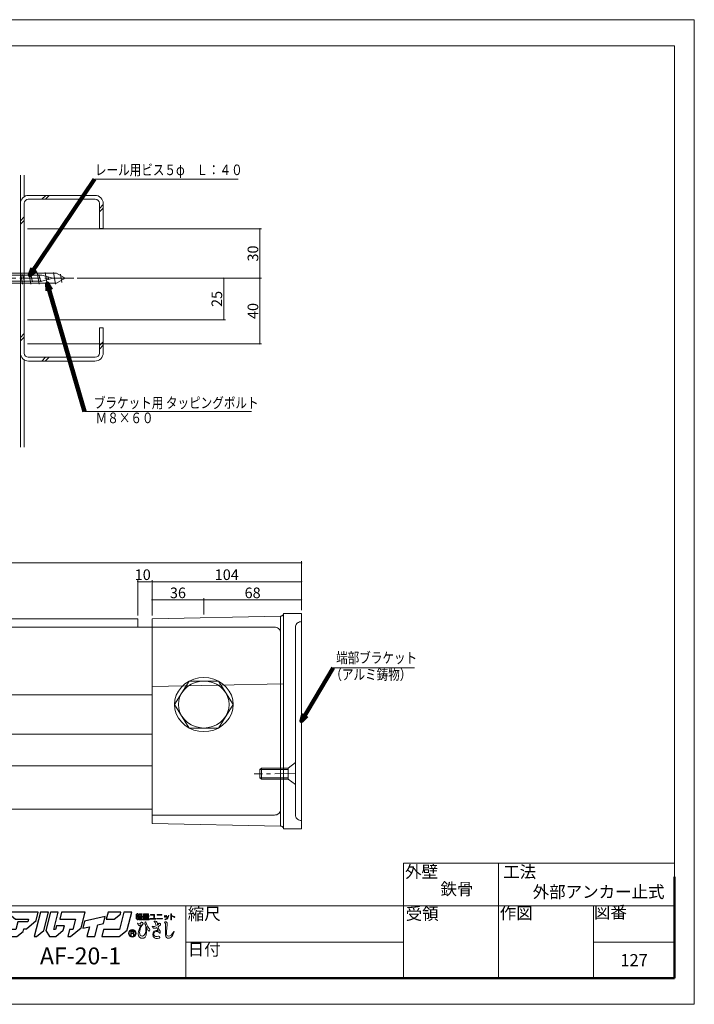
# Model space of a CAD drawing. Units: inches. Extents: x 0 to 840, y 0 to 594.
# Drawn here: x 433 to 840, y 0 to 594 of the extents above; entities that cross this region are included whole.
import ezdxf
from ezdxf.enums import TextEntityAlignment as Align

# ---------------------------------------------------------------- set-up
doc = ezdxf.new("R2010")
doc.units = ezdxf.units.IN
doc.header["$MEASUREMENT"] = 0
doc.linetypes.add('CENTER2', pattern=[20, 12.5, -2.5, 2.5, -2.5])
doc.layers.get('DEFPOINTS').update_dxf_attribs({"lineweight": 9})
for name, color, linetype, lineweight in [('寸法線', 7, 'Continuous', 9), ('引出線', 7, 'Continuous', 9), ('文字', 7, 'Continuous', 9), ('枠', 7, 'Continuous', 20), ('ﾚｲﾔｰ1', 7, 'Continuous', 18), ('ﾚｲﾔｰ2', 7, 'Continuous', 18), ('ﾚｲﾔｰ3', 7, 'Continuous', 13), ('ﾚｲﾔｰ4', 7, 'Continuous', 9)]:
    doc.layers.add(name, color=color, linetype=linetype, lineweight=lineweight)
doc.styles.add('SNT1M', font='romans', dxfattribs={"bigfont": 'extfont'})
doc.styles.get("Standard").update_dxf_attribs({"font": 'txt.shx', "bigfont": 'extfont2.shx'})
doc.styles.add('Style1', font='txt')
doc.styles.add('Style2', font='HG丸ｺﾞｼｯｸM-PRO')
doc.dimstyles.new('DS1', dxfattribs={"dimtxt": 21.166666, "dimasz": 3, "dimexe": 0.5, "dimexo": 0.5, "dimgap": 1, "dimtad": 1, "dimdec": 1, "dimdsep": 46, "dimtxsty": 'Standard', "dimcen": 0.09, "dimclrd": 5, "dimclre": 5, "dimclrt": 5, "dimadec": 0, "dimazin": 0, "dimtfac": 1, "dimtdec": 4, "dimtofl": 0, "dimtmove": 0, "dimatfit": 3, "dimfxl": 0, "dimtolj": 1, "dimtzin": 0, "dimarcsym": 0})
doc.dimstyles.new('SNT2$7', dxfattribs={"dimscale": 6, "dimtxt": 2, "dimasz": 2, "dimexe": 1, "dimexo": 2, "dimgap": 0, "dimtad": 0, "dimdec": 4, "dimrnd": 0.01, "dimzin": 9, "dimdsep": 46, "dimtxsty": 'SNT1M', "dimblk1": 'DIMDOT', "dimblk2": 'DIMDOT', "dimsah": 1, "dimcen": 2.5, "dimclrd": 1, "dimclre": 1, "dimclrt": 4, "dimadec": 0, "dimazin": 0, "dimtfac": 1, "dimtdec": 4, "dimtmove": 2, "dimatfit": 3, "dimldrblk": 'DIMDOT', "dimfxl": 0, "dimtvp": 0.9, "dimtolj": 1, "dimtzin": 9, "dimarcsym": 0})

# ---------------------------------------------------------------- blocks, each defined once
blk = doc.blocks.new('A$C3F2D0B1E')
at = {"layer": '枠', "linetype": 'Continuous', "lineweight": 25}
for p, q in [((20.19, 27.31), (19.98, 26.51)), ((19.98, 26.51), (22.4, 24.45)), ((31.3, 27.31), (20.19, 27.31)), ((32.83, 27.31), (30.2, 17.22)), ((30.93, 23.87), (31.83, 27.31)), ((31.83, 27.31), (31.3, 27.31)), ((36.09, 27.31), (32.83, 27.31)), ((34.14, 19.8), (36.09, 27.31)), ((36.88, 27.31), (34.93, 19.8)), ((40.15, 27.31), (36.88, 27.31)), ((38.25, 20.12), (40.15, 27.31)), ((41.46, 27.31), (40.73, 24.45)), ((47.99, 27.31), (41.46, 27.31)), ((49.21, 27.31), (47.99, 27.31)), ((51.26, 27.31), (49.21, 27.31)), ((49.57, 20.86), (51.26, 27.31)), ((59.58, 25.51), (51, 23.61)), ((58.84, 22.66), (59.58, 25.51)), ((60.74, 27.31), (60, 24.4)), ((66.06, 27.31), (60.74, 27.31)), ((63.32, 24.4), (65.85, 26.57)), ((67.32, 27.31), (65.42, 20.12)), ((65.85, 26.57), (66.06, 27.31)), ((70.59, 27.31), (67.32, 27.31)), ((68.85, 20.65), (70.59, 27.31)), ((22.4, 24.45), (27.83, 24.45)), ((23.35, 23.34), (22.51, 20.12)), ((26.61, 23.34), (23.35, 23.34)), ((25.56, 19.38), (25.88, 20.49)), ((25.88, 20.49), (26.93, 20.49)), ((27.56, 23.34), (26.61, 23.34)), ((26.93, 20.49), (30.93, 23.87)), ((27.83, 24.45), (27.56, 23.34)), ((39.41, 21.76), (38.99, 20.12)), ((42.68, 21.76), (39.41, 21.76)), ((40.73, 24.45), (47.26, 24.45)), ((42.2, 19.86), (42.68, 21.76)), ((45.26, 17.22), (49.57, 20.86)), ((47.26, 24.45), (46.1, 20.12)), ((51, 23.61), (50.26, 20.75)), ((50.26, 20.75), (53, 21.34)), ((53, 21.34), (51.94, 17.22)), ((55.21, 17.22), (56.47, 22.13)), ((56.47, 22.13), (58.84, 22.66)), ((60, 24.4), (63.32, 24.4)), ((68.64, 19.96), (68.85, 20.65)), ((18.19, 20.12), (17.45, 17.22)), ((17.45, 17.22), (23.03, 17.22)), ((22.51, 20.12), (18.19, 20.12)), ((23.03, 17.22), (25.56, 19.38)), ((30.2, 17.22), (31.09, 17.22)), ((31.09, 17.22), (34.14, 19.8)), ((34.93, 19.8), (36.51, 17.22)), ((36.51, 17.22), (39.09, 17.22)), ((38.99, 20.12), (38.25, 20.12)), ((39.09, 17.22), (42.2, 19.86)), ((44.83, 20.12), (44.1, 17.22)), ((44.1, 17.22), (45.26, 17.22)), ((46.1, 20.12), (44.83, 20.12)), ((51.94, 17.22), (55.21, 17.22)), ((58.9, 20.12), (58.16, 17.22)), ((58.16, 17.22), (65.37, 17.22)), ((65.42, 20.12), (58.9, 20.12)), ((65.37, 17.22), (68.64, 19.96))]:
    blk.add_line(p, q, dxfattribs=at)
at = {"layer": '枠', "linetype": 'Continuous', "lineweight": 0}
for p, q in [((72.8, 26.51), (72.32, 26.51)), ((72.8, 25.93), (72.8, 25.67)), ((72.8, 25.51), (72.8, 25.25)), ((73.27, 25.93), (73.27, 25.67)), ((73.27, 25.51), (73.27, 25.25)), ((73.48, 25.51), (73.64, 25.35)), ((74.38, 25.14), (74.38, 25.4)), ((77.75, 25.88), (75.12, 25.88)), ((75.12, 25.88), (75.12, 25.72)), ((75.12, 25.72), (77.75, 25.72)), ((76.33, 24.72), (75.33, 24.72)), ((75.33, 24.72), (75.33, 24.56)), ((75.33, 24.56), (76.33, 24.56)), ((75.38, 26.67), (75.38, 25.99)), ((77.54, 26.67), (75.38, 26.67)), ((75.38, 25.99), (77.54, 25.99)), ((77.48, 25.62), (75.43, 25.62)), ((75.43, 25.62), (75.43, 24.88)), ((75.43, 24.88), (76.33, 24.88)), ((75.59, 26.41), (75.59, 26.51)), ((75.59, 26.51), (77.33, 26.51)), ((77.33, 26.41), (75.59, 26.41)), ((75.59, 26.14), (75.59, 26.25)), ((75.59, 26.25), (77.33, 26.25)), ((77.33, 26.14), (75.59, 26.14)), ((75.64, 25.3), (75.64, 25.46)), ((75.64, 25.46), (76.33, 25.46)), ((76.33, 25.3), (75.64, 25.3)), ((75.64, 25.03), (75.64, 25.19)), ((75.64, 25.19), (76.33, 25.19)), ((76.33, 25.03), (75.64, 25.03)), ((76.33, 25.46), (76.33, 25.3)), ((76.33, 25.19), (76.33, 25.03)), ((76.33, 24.88), (76.33, 24.72)), ((76.33, 24.56), (76.33, 24.4)), ((76.54, 25.3), (76.54, 25.46)), ((76.54, 25.46), (77.27, 25.46)), ((77.27, 25.3), (76.54, 25.3)), ((76.54, 25.03), (76.54, 25.19)), ((76.54, 25.19), (77.27, 25.19)), ((77.27, 25.03), (76.54, 25.03)), ((76.54, 24.72), (76.54, 24.88)), ((76.54, 24.88), (77.48, 24.88)), ((77.54, 24.72), (76.54, 24.72)), ((76.54, 24.4), (76.54, 24.56)), ((76.54, 24.56), (77.54, 24.56)), ((77.27, 25.46), (77.27, 25.3)), ((77.27, 25.19), (77.27, 25.03)), ((77.33, 26.51), (77.33, 26.41)), ((77.33, 26.25), (77.33, 26.14)), ((77.48, 24.88), (77.48, 25.62)), ((77.54, 25.99), (77.54, 26.67)), ((77.54, 24.56), (77.54, 24.72)), ((77.75, 25.72), (77.75, 25.88)), ((78.33, 26.35), (80.01, 26.35)), ((80.91, 24.56), (80.91, 24.77)), ((80.91, 24.77), (83.33, 24.77)), ((83.33, 24.56), (80.91, 24.56)), ((81.12, 26.09), (81.12, 26.35)), ((81.12, 26.35), (83.07, 26.35)), ((83.07, 26.09), (81.12, 26.09)), ((83.07, 26.35), (83.07, 26.09)), ((83.33, 24.77), (83.33, 24.56)), ((84.49, 25.25), (84.28, 25.19)), ((85.12, 25.35), (84.86, 25.3)), ((86.7, 26.67), (87.02, 26.67)), ((76.33, 24.4), (75.12, 24.4)), ((75.12, 24.4), (75.12, 24.19)), ((75.12, 24.19), (77.75, 24.19)), ((77.75, 24.4), (76.54, 24.4)), ((77.75, 24.19), (77.75, 24.4)), ((84.38, 24.24), (84.28, 24.45))]:
    blk.add_line(p, q, dxfattribs=at)
at = {"layer": '枠', "linetype": 'Continuous', "lineweight": 15}
for p, q in [((79.01, 21.6), (79.17, 21.49)), ((81.43, 22.71), (81.43, 22.76)), ((88.02, 19.33), (88.07, 19.28))]:
    blk.add_line(p, q, dxfattribs=at)
at = {"layer": '枠', "linetype": 'Continuous', "lineweight": 9}
for p, q in [((70.38, 19.33), (70.38, 18.69)), ((70.38, 18.54), (70.38, 17.74))]:
    blk.add_line(p, q, dxfattribs=at)
at = {"layer": '枠', "linetype": 'Continuous', "lineweight": 0}
for points in [[(72.32, 26.51), (72.32, 26.3), (72.32, 26.3), (72.32, 26.3)], [(72.32, 26.3), (72.8, 26.3), (72.8, 26.3), (72.8, 26.3)], [(72.8, 24.82), (72.32, 24.82), (72.32, 24.82), (72.32, 24.82)], [(72.32, 24.82), (72.32, 24.61), (72.32, 24.61), (72.32, 24.61)], [(72.32, 24.61), (72.8, 24.61), (72.8, 24.61), (72.8, 24.61)], [(72.8, 26.14), (72.38, 26.14), (72.38, 26.14), (72.38, 26.14)], [(72.38, 26.14), (72.38, 25.03), (72.38, 25.03), (72.38, 25.03)], [(72.38, 25.03), (72.8, 25.03), (72.8, 25.03), (72.8, 25.03)], [(72.59, 25.67), (72.59, 25.93), (72.59, 25.93), (72.59, 25.93)], [(72.59, 25.93), (72.8, 25.93), (72.8, 25.93), (72.8, 25.93)], [(72.8, 25.67), (72.59, 25.67), (72.59, 25.67), (72.59, 25.67)], [(72.59, 25.25), (72.59, 25.51), (72.59, 25.51), (72.59, 25.51)], [(72.59, 25.51), (72.8, 25.51), (72.8, 25.51), (72.8, 25.51)], [(72.8, 25.25), (72.59, 25.25), (72.59, 25.25), (72.59, 25.25)], [(73.01, 26.78), (72.8, 26.78), (72.8, 26.78), (72.8, 26.78)], [(72.8, 26.78), (72.8, 26.51), (72.8, 26.51), (72.8, 26.51)], [(72.8, 26.3), (72.8, 26.14), (72.8, 26.14), (72.8, 26.14)], [(72.8, 25.03), (72.8, 24.82), (72.8, 24.82), (72.8, 24.82)], [(72.8, 24.61), (72.8, 24.14), (72.8, 24.14), (72.8, 24.14)], [(73.01, 26.51), (73.01, 26.78), (73.01, 26.78), (73.01, 26.78)], [(73.53, 26.51), (73.01, 26.51), (73.01, 26.51), (73.01, 26.51)], [(73.01, 26.3), (73.53, 26.3), (73.53, 26.3), (73.53, 26.3)], [(73.01, 26.14), (73.01, 26.3), (73.01, 26.3), (73.01, 26.3)], [(73.48, 26.14), (73.01, 26.14), (73.01, 26.14), (73.01, 26.14)], [(73.01, 25.67), (73.01, 25.93), (73.01, 25.93), (73.01, 25.93)], [(73.01, 25.93), (73.27, 25.93), (73.27, 25.93), (73.27, 25.93)], [(73.27, 25.67), (73.01, 25.67), (73.01, 25.67), (73.01, 25.67)], [(73.01, 25.25), (73.01, 25.51), (73.01, 25.51), (73.01, 25.51)], [(73.01, 25.51), (73.27, 25.51), (73.27, 25.51), (73.27, 25.51)], [(73.27, 25.25), (73.01, 25.25), (73.01, 25.25), (73.01, 25.25)], [(73.01, 24.82), (73.01, 25.03), (73.01, 25.03), (73.01, 25.03)], [(73.01, 25.03), (73.48, 25.03), (73.48, 25.03), (73.48, 25.03)], [(73.53, 24.82), (73.01, 24.82), (73.01, 24.82), (73.01, 24.82)], [(73.01, 24.14), (73.01, 24.61), (73.01, 24.61), (73.01, 24.61)], [(73.01, 24.61), (73.53, 24.61), (73.53, 24.61), (73.53, 24.61)], [(73.48, 25.03), (73.48, 26.14), (73.48, 26.14), (73.48, 26.14)], [(74.11, 25.83), (73.85, 25.67), (73.64, 25.56), (73.48, 25.51)], [(73.53, 26.3), (73.53, 26.51), (73.53, 26.51), (73.53, 26.51)], [(73.53, 24.61), (73.53, 24.82), (73.53, 24.82), (73.53, 24.82)], [(74.85, 26.67), (73.59, 26.67), (73.59, 26.67), (73.59, 26.67)], [(73.59, 26.67), (73.59, 26.46), (73.59, 26.46), (73.59, 26.46)], [(73.59, 26.46), (74.59, 26.46), (74.59, 26.46), (74.59, 26.46)], [(74.11, 25.14), (73.59, 25.14), (73.59, 25.14), (73.59, 25.14)], [(73.59, 25.14), (73.59, 24.93), (73.59, 24.93), (73.59, 24.93)], [(73.59, 24.93), (74.11, 24.93), (74.11, 24.93), (74.11, 24.93)], [(73.64, 25.35), (73.75, 25.35), (74.01, 25.46), (74.27, 25.67)], [(73.96, 26.41), (73.8, 26.35), (73.8, 26.35), (73.8, 26.35)], [(73.8, 26.35), (73.85, 26.25), (73.9, 26.04), (74.11, 25.83)], [(74.27, 25.99), (74.11, 26.14), (74.01, 26.3), (73.96, 26.41)], [(74.38, 25.4), (74.11, 25.4), (74.11, 25.4), (74.11, 25.4)], [(74.11, 25.4), (74.11, 25.14), (74.11, 25.14), (74.11, 25.14)], [(74.11, 24.93), (74.11, 24.45), (74.11, 24.45), (74.11, 24.45)], [(74.59, 26.46), (74.54, 26.35), (74.48, 26.2), (74.27, 25.99)], [(74.27, 25.67), (74.43, 25.51), (74.59, 25.4), (74.8, 25.3)], [(74.85, 25.14), (74.38, 25.14), (74.38, 25.14), (74.38, 25.14)], [(74.38, 24.45), (74.38, 24.93), (74.38, 24.93), (74.38, 24.93)], [(74.38, 24.93), (74.85, 24.93), (74.85, 24.93), (74.85, 24.93)], [(74.43, 25.83), (74.69, 26.09), (74.8, 26.35), (74.85, 26.46)], [(74.96, 25.51), (74.85, 25.56), (74.64, 25.67), (74.43, 25.83)], [(74.8, 25.3), (74.96, 25.51), (74.96, 25.51), (74.96, 25.51)], [(74.85, 26.46), (74.85, 26.67), (74.85, 26.67), (74.85, 26.67)], [(74.85, 24.93), (74.85, 25.14), (74.85, 25.14), (74.85, 25.14)], [(78.06, 24.51), (78.06, 24.72), (78.06, 24.72), (78.06, 24.72)], [(78.06, 24.72), (79.59, 24.72), (79.59, 24.72), (79.59, 24.72)], [(80.54, 24.51), (78.06, 24.51), (78.06, 24.51), (78.06, 24.51)], [(78.33, 26.14), (78.33, 26.35), (78.33, 26.35), (78.33, 26.35)], [(79.75, 26.14), (78.33, 26.14), (78.33, 26.14), (78.33, 26.14)], [(79.59, 24.72), (79.7, 25.14), (79.7, 25.88), (79.75, 26.14)], [(79.91, 25.09), (79.91, 24.93), (79.85, 24.82), (79.85, 24.72)], [(79.85, 24.72), (80.54, 24.72), (80.54, 24.72), (80.54, 24.72)], [(80.01, 26.35), (80.01, 25.88), (79.96, 25.46), (79.91, 25.09)], [(80.54, 24.72), (80.54, 24.51), (80.54, 24.51), (80.54, 24.51)], [(84.07, 25.88), (84.28, 25.93), (84.28, 25.93), (84.28, 25.93)], [(84.28, 25.19), (84.22, 25.51), (84.12, 25.72), (84.07, 25.88)], [(84.28, 24.45), (85.07, 24.61), (85.49, 24.93), (85.7, 25.99)], [(84.28, 25.93), (84.44, 25.62), (84.49, 25.4), (84.49, 25.25)], [(85.91, 25.99), (85.75, 25.14), (85.54, 24.51), (84.38, 24.24)], [(84.7, 25.99), (84.91, 26.04), (84.91, 26.04), (84.91, 26.04)], [(84.86, 25.3), (84.86, 25.51), (84.8, 25.72), (84.7, 25.99)], [(84.91, 26.04), (85.07, 25.67), (85.07, 25.62), (85.12, 25.35)], [(85.7, 25.99), (85.91, 25.99), (85.91, 25.99), (85.91, 25.99)], [(86.7, 24.19), (86.7, 26.67), (86.7, 26.67), (86.7, 26.67)], [(87.02, 26.67), (87.02, 25.93), (87.02, 25.93), (87.02, 25.93)], [(87.02, 25.93), (87.49, 25.83), (87.91, 25.62), (88.44, 25.3)], [(88.28, 25.09), (87.81, 25.35), (87.54, 25.51), (87.02, 25.67)], [(87.02, 25.67), (87.02, 24.19), (87.02, 24.19), (87.02, 24.19)], [(88.44, 25.3), (88.28, 25.09), (88.28, 25.09), (88.28, 25.09)], [(72.8, 24.14), (73.01, 24.14), (73.01, 24.14), (73.01, 24.14)], [(74.11, 24.45), (73.48, 24.45), (73.48, 24.45), (73.48, 24.45)], [(73.48, 24.45), (73.48, 24.24), (73.48, 24.24), (73.48, 24.24)], [(73.48, 24.24), (74.9, 24.24), (74.9, 24.24), (74.9, 24.24)], [(74.9, 24.45), (74.38, 24.45), (74.38, 24.45), (74.38, 24.45)], [(74.9, 24.24), (74.9, 24.45), (74.9, 24.45), (74.9, 24.45)], [(87.02, 24.19), (86.7, 24.19), (86.7, 24.19), (86.7, 24.19)]]:
    blk.add_open_spline(points, degree=3, dxfattribs=at)
at = {"layer": '枠', "linetype": 'Continuous', "lineweight": 15}
for points in [[(72.96, 22.76), (72.96, 22.76), (72.96, 22.81), (73.01, 22.81)], [(73.64, 21.76), (73.32, 21.76), (72.96, 22.29), (72.96, 22.76)], [(73.01, 22.81), (73.01, 22.81), (73.01, 22.81), (73.06, 22.71)], [(73.06, 22.71), (73.22, 22.55), (73.32, 22.44), (73.48, 22.44)], [(73.27, 18.48), (73.27, 19.64), (73.8, 20.91), (74.17, 21.6)], [(73.48, 22.44), (73.85, 22.44), (74.17, 22.81), (74.32, 22.92)], [(74.11, 21.97), (73.85, 21.76), (73.75, 21.76), (73.64, 21.76)], [(75.12, 22.39), (73.9, 21.39), (73.8, 19.28), (73.8, 18.96)], [(74.48, 22.18), (74.38, 22.18), (74.22, 22.02), (74.11, 21.97)], [(74.17, 21.6), (74.22, 21.65), (74.48, 22.13), (74.48, 22.18)], [(74.32, 22.92), (74.54, 23.18), (74.59, 23.24), (74.69, 23.24)], [(74.69, 23.24), (74.85, 23.24), (75.27, 22.92), (75.27, 22.6)], [(74.96, 17.43), (76.33, 17.43), (76.38, 19.7), (76.38, 20.7)], [(75.27, 22.6), (75.27, 22.5), (75.22, 22.44), (75.12, 22.39)], [(75.96, 22.87), (75.96, 23.13), (76.12, 23.34), (76.27, 23.34)], [(76.01, 22.55), (76.01, 22.66), (75.96, 22.76), (75.96, 22.87)], [(76.38, 20.7), (76.38, 21.81), (76.33, 21.92), (76.01, 22.55)], [(76.27, 23.34), (76.38, 23.34), (76.48, 23.13), (76.54, 22.92)], [(76.54, 22.92), (76.91, 21.76), (77.17, 21.39), (77.8, 20.6)], [(77.75, 19.54), (77.33, 19.54), (76.75, 20.97), (76.59, 21.34)], [(76.59, 21.34), (76.59, 20.97), (76.69, 19.49), (76.69, 19.22)], [(77.8, 20.6), (77.91, 20.49), (78.01, 20.38), (78.01, 20.01)], [(78.96, 21.55), (78.96, 21.55), (78.96, 21.6), (79.01, 21.6)], [(79.33, 20.97), (79.17, 21.12), (78.96, 21.44), (78.96, 21.55)], [(79.17, 21.49), (79.27, 21.44), (79.43, 21.39), (79.7, 21.39)], [(79.96, 20.7), (79.75, 20.7), (79.49, 20.81), (79.33, 20.97)], [(79.7, 21.39), (79.8, 21.39), (80.12, 21.39), (80.7, 21.7)], [(79.85, 23.45), (79.85, 23.5), (80.06, 23.66), (80.33, 23.66)], [(79.91, 23.34), (79.85, 23.4), (79.85, 23.4), (79.85, 23.45)], [(80.38, 22.87), (80.28, 23.13), (80.22, 23.18), (79.91, 23.34)], [(80.96, 21.02), (80.7, 20.86), (80.28, 20.7), (79.96, 20.7)], [(80.33, 23.66), (80.49, 23.66), (81.12, 23.55), (81.12, 23.03)], [(80.7, 21.7), (80.64, 21.86), (80.43, 22.71), (80.38, 22.87)], [(81.43, 19.7), (81.38, 19.91), (81.01, 20.81), (80.96, 21.02)], [(81.12, 23.03), (81.12, 22.6), (81.17, 22.34), (81.22, 22.02)], [(81.22, 22.02), (81.38, 22.13), (81.64, 22.29), (81.64, 22.44)], [(81.43, 22.76), (81.75, 22.66), (81.8, 22.66), (81.91, 22.66)], [(81.59, 22.55), (81.54, 22.6), (81.49, 22.66), (81.43, 22.71)], [(82.49, 22.39), (82.49, 22.13), (81.91, 21.6), (81.43, 21.28)], [(81.43, 21.28), (81.75, 20.38), (81.86, 20.17), (82.28, 19.43)], [(81.64, 22.44), (81.64, 22.5), (81.64, 22.5), (81.59, 22.55)], [(81.91, 22.66), (81.96, 22.66), (82.17, 22.76), (82.22, 22.76)], [(82.22, 22.76), (82.38, 22.76), (82.49, 22.5), (82.49, 22.39)], [(84.07, 23.13), (84.07, 23.24), (84.28, 23.4), (84.54, 23.4)], [(84.17, 23.03), (84.12, 23.03), (84.07, 23.08), (84.07, 23.13)], [(84.54, 22.23), (84.54, 22.44), (84.49, 22.97), (84.17, 23.03)], [(84.49, 19.86), (84.49, 20.54), (84.54, 21.55), (84.54, 22.23)], [(84.54, 23.4), (84.75, 23.4), (85.28, 23.03), (85.28, 22.6)], [(85.17, 21.86), (85.07, 20.91), (84.96, 20.07), (84.96, 18.85)], [(85.28, 22.6), (85.28, 22.55), (85.28, 22.5), (85.17, 21.86)], [(74.96, 16.53), (74.11, 16.53), (73.27, 17.11), (73.27, 18.48)], [(73.8, 18.96), (73.8, 17.95), (74.22, 17.43), (74.96, 17.43)], [(76.69, 19.22), (76.69, 16.95), (75.64, 16.53), (74.96, 16.53)], [(78.01, 20.01), (78.01, 19.59), (77.85, 19.54), (77.75, 19.54)], [(79.22, 18.11), (79.22, 19.49), (80.12, 19.75), (80.64, 19.75)], [(81.17, 16.42), (80.43, 16.42), (79.22, 16.74), (79.22, 18.11)], [(80.64, 19.38), (79.8, 19.38), (79.64, 18.59), (79.64, 18.27)], [(79.64, 18.27), (79.64, 17.43), (80.38, 17.32), (80.8, 17.32)], [(80.64, 19.75), (80.96, 19.75), (81.28, 19.7), (81.43, 19.7)], [(81.86, 18.91), (81.54, 19.28), (81.07, 19.38), (80.64, 19.38)], [(80.8, 17.32), (80.91, 17.32), (81.22, 17.32), (81.43, 17.37)], [(82.17, 16.9), (82.17, 16.58), (81.91, 16.42), (81.17, 16.42)], [(81.43, 17.37), (81.54, 17.43), (81.59, 17.48), (81.64, 17.48)], [(81.64, 17.48), (81.86, 17.48), (82.17, 17.16), (82.17, 16.9)], [(82.12, 18.64), (82.07, 18.64), (82.07, 18.64), (81.86, 18.91)], [(82.38, 19.01), (82.38, 18.85), (82.33, 18.64), (82.12, 18.64)], [(82.28, 19.43), (82.38, 19.28), (82.38, 19.06), (82.38, 19.01)], [(84.96, 16.85), (84.49, 17.27), (84.49, 17.95), (84.49, 19.86)], [(84.96, 18.85), (84.96, 17.8), (85.17, 17.43), (85.81, 17.43)], [(85.7, 16.53), (85.49, 16.53), (85.17, 16.63), (84.96, 16.85)], [(87.17, 17.32), (86.81, 16.85), (86.28, 16.53), (85.7, 16.53)], [(85.81, 17.43), (86.44, 17.43), (87.38, 18.01), (88.02, 19.33)], [(88.07, 19.28), (88.02, 18.96), (87.81, 18.17), (87.17, 17.32)]]:
    blk.add_open_spline(points, degree=3, dxfattribs=at)
at = {"layer": '枠', "linetype": 'Continuous', "lineweight": 9}
for points in [[(70.8, 20.23), (69.9, 20.23), (69.16, 19.49), (69.16, 18.64)], [(69.16, 18.64), (69.16, 17.74), (69.9, 17), (70.8, 17)], [(69.43, 18.64), (69.43, 19.38), (70.06, 19.96), (70.8, 19.96)], [(70.8, 17.27), (70.06, 17.27), (69.43, 17.9), (69.43, 18.64)], [(70.16, 17.74), (70.16, 19.54), (70.16, 19.54), (70.16, 19.54)], [(70.16, 19.54), (70.95, 19.54), (70.95, 19.54), (70.95, 19.54)], [(70.38, 17.74), (70.16, 17.74), (70.16, 17.74), (70.16, 17.74)], [(70.95, 19.33), (70.38, 19.33), (70.38, 19.33), (70.38, 19.33)], [(70.38, 18.69), (70.95, 18.69), (70.95, 18.69), (70.95, 18.69)], [(70.95, 18.54), (70.38, 18.54), (70.38, 18.54), (70.38, 18.54)], [(72.38, 18.64), (72.38, 19.49), (71.64, 20.23), (70.8, 20.23)], [(70.8, 19.96), (71.53, 19.96), (72.11, 19.38), (72.11, 18.64)], [(70.8, 17), (71.64, 17), (72.38, 17.74), (72.38, 18.64)], [(72.11, 18.64), (72.11, 17.9), (71.53, 17.27), (70.8, 17.27)], [(70.95, 19.54), (71.27, 19.54), (71.53, 19.43), (71.53, 19.06)], [(71.27, 19.01), (71.27, 19.28), (71.11, 19.33), (70.95, 19.33)], [(70.95, 18.69), (71.11, 18.69), (71.27, 18.75), (71.27, 19.01)], [(71.27, 18.22), (71.27, 18.32), (71.27, 18.54), (70.95, 18.54)], [(71.53, 19.06), (71.53, 18.8), (71.43, 18.69), (71.27, 18.64)], [(71.27, 18.64), (71.38, 18.59), (71.48, 18.54), (71.48, 18.27)], [(71.32, 17.74), (71.27, 17.85), (71.27, 18.11), (71.27, 18.22)], [(71.59, 17.74), (71.32, 17.74), (71.32, 17.74), (71.32, 17.74)], [(71.48, 18.27), (71.53, 17.95), (71.53, 17.95), (71.53, 17.95)], [(71.53, 17.95), (71.53, 17.85), (71.53, 17.85), (71.59, 17.8)], [(71.59, 17.8), (71.59, 17.74), (71.59, 17.74), (71.59, 17.74)]]:
    blk.add_open_spline(points, degree=3, dxfattribs=at)
blk = doc.blocks.new('_Dot')
at = {"color": 0, "linetype": 'ByBlock', "lineweight": -2}
blk.add_line((-0.5, 0), (-1, 0), dxfattribs=at)
at = {"color": 0, "linetype": 'ByBlock', "const_width": 0.5}
blk.add_lwpolyline([(-0.25, 0, 1), (0.25, 0, 1)], format="xyb", close=True, dxfattribs=at)
blk = doc.blocks.new('*D36')
at = {"layer": 'DEFPOINTS', "color": 0, "linetype": 'Continuous'}
for p in [(435.63, 467.83), (465.57, 438.03), (577.88, 438.03)]:
    blk.add_point(p, dxfattribs=at)
at = {"layer": '寸法線', "color": 5, "linetype": 'Continuous'}
for p, q in [((437.63, 467.83), (578.88, 467.83)), ((577.88, 466.93), (577.88, 438.93)), ((467.57, 438.03), (578.88, 438.03))]:
    blk.add_line(p, q, dxfattribs=at)
at = {"layer": '寸法線', "color": 5, "linetype": 'Continuous', "xscale": 0.9, "yscale": 0.9, "zscale": 0.9}
for p, rotation in [((577.88, 467.83), 90), ((577.88, 438.03), 270)]:
    blk.add_blockref('_Dot', p, dxfattribs=dict(at, rotation=rotation))
at = {"layer": '寸法線', "color": 5, "linetype": 'Continuous', "insert": (573.68, 452.93), "char_height": 6.4, "attachment_point": 5, "rotation": 90, "style": 'Style1'}
blk.add_mtext('\\A1;30', dxfattribs=at)
blk = doc.blocks.new('*D37')
at = {"layer": 'DEFPOINTS', "color": 0, "linetype": 'Continuous'}
for p in [(465.57, 438.03), (435.63, 398.47), (577.88, 398.47)]:
    blk.add_point(p, dxfattribs=at)
at = {"layer": '寸法線', "color": 5, "linetype": 'Continuous'}
for p, q in [((467.57, 438.03), (578.88, 438.03)), ((577.88, 437.13), (577.88, 399.37)), ((437.63, 398.47), (578.88, 398.47))]:
    blk.add_line(p, q, dxfattribs=at)
at = {"layer": '寸法線', "color": 5, "linetype": 'Continuous', "xscale": 0.9, "yscale": 0.9, "zscale": 0.9}
for p, rotation in [((577.88, 438.03), 90), ((577.88, 398.47), 270)]:
    blk.add_blockref('_Dot', p, dxfattribs=dict(at, rotation=rotation))
at = {"layer": '寸法線', "color": 5, "linetype": 'Continuous', "insert": (573.68, 418.25), "char_height": 6.4, "attachment_point": 5, "rotation": 90, "style": 'Style1'}
blk.add_mtext('\\A1;40', dxfattribs=at)
blk = doc.blocks.new('*D38')
at = {"layer": 'DEFPOINTS', "color": 0, "linetype": 'Continuous'}
for p in [(467.57, 438.03), (556.09, 438.03), (435.63, 413.03)]:
    blk.add_point(p, dxfattribs=at)
at = {"layer": '寸法線', "color": 5, "linetype": 'Continuous'}
for p, q in [((469.57, 438.03), (557.09, 438.03)), ((556.09, 413.93), (556.09, 437.13)), ((437.63, 413.03), (557.09, 413.03))]:
    blk.add_line(p, q, dxfattribs=at)
at = {"layer": '寸法線', "color": 5, "linetype": 'Continuous', "xscale": 0.9, "yscale": 0.9, "zscale": 0.9}
for p, rotation in [((556.09, 438.03), 90), ((556.09, 413.03), 270)]:
    blk.add_blockref('_Dot', p, dxfattribs=dict(at, rotation=rotation))
at = {"layer": '寸法線', "color": 5, "linetype": 'Continuous', "insert": (551.89, 425.53), "char_height": 6.4, "attachment_point": 5, "rotation": 90, "style": 'Style1'}
blk.add_mtext('\\A1;25', dxfattribs=at)
blk = doc.blocks.new('DIMDOT')
at = {"color": 1, "linetype": 'Continuous'}
blk.add_line((0, 0), (-2, 0), dxfattribs=at)
at = {"color": 1, "linetype": 'Continuous', "const_width": 0.2}
blk.add_lwpolyline([(-0.1, 0, 1), (0.1, 0, 1)], format="xyb", close=True, dxfattribs=at)
blk = doc.blocks.new('*D33')
at = {"layer": 'DEFPOINTS', "color": 0, "linetype": 'Continuous'}
for p in [(602.97, 244.02), (544.03, 233.18), (602.97, 235.86)]:
    blk.add_point(p, dxfattribs=at)
at = {"layer": '寸法線', "color": 5, "linetype": 'Continuous'}
for p, q in [((544.03, 235.18), (544.03, 245.02)), ((544.93, 244.02), (602.07, 244.02)), ((602.97, 237.86), (602.97, 245.02))]:
    blk.add_line(p, q, dxfattribs=at)
at = {"layer": '寸法線', "color": 5, "linetype": 'Continuous', "xscale": 0.9, "yscale": 0.9, "zscale": 0.9, "rotation": 180}
blk.add_blockref('_Dot', (544.03, 244.02), dxfattribs=at)
at = {"layer": '寸法線', "color": 5, "linetype": 'Continuous', "xscale": 0.9, "yscale": 0.9, "zscale": 0.9}
blk.add_blockref('_Dot', (602.97, 244.02), dxfattribs=at)
at = {"layer": '寸法線', "color": 5, "linetype": 'Continuous', "insert": (573.5, 248.22), "char_height": 6.4, "attachment_point": 5, "style": 'Style1'}
blk.add_mtext('\\A1;68', dxfattribs=at)
blk = doc.blocks.new('*D34')
at = {"layer": 'DEFPOINTS', "color": 0, "linetype": 'Continuous'}
for p in [(512.82, 244.02), (512.82, 232.5), (544.03, 233.18)]:
    blk.add_point(p, dxfattribs=at)
at = {"layer": '寸法線', "color": 5, "linetype": 'Continuous'}
for p, q in [((512.82, 234.5), (512.82, 245.02)), ((543.13, 244.02), (513.72, 244.02)), ((544.03, 235.18), (544.03, 245.02))]:
    blk.add_line(p, q, dxfattribs=at)
at = {"layer": '寸法線', "color": 5, "linetype": 'Continuous', "xscale": 0.9, "yscale": 0.9, "zscale": 0.9, "rotation": 180}
blk.add_blockref('_Dot', (512.82, 244.02), dxfattribs=at)
at = {"layer": '寸法線', "color": 5, "linetype": 'Continuous', "xscale": 0.9, "yscale": 0.9, "zscale": 0.9}
blk.add_blockref('_Dot', (544.03, 244.02), dxfattribs=at)
at = {"layer": '寸法線', "color": 5, "linetype": 'Continuous', "insert": (528.43, 248.22), "char_height": 6.4, "attachment_point": 5, "style": 'Style1'}
blk.add_mtext('\\A1;36', dxfattribs=at)
blk = doc.blocks.new('*D35')
at = {"layer": 'DEFPOINTS', "color": 0, "linetype": 'Continuous'}
for p in [(504.16, 254.97), (504.16, 232.5), (512.82, 232.5)]:
    blk.add_point(p, dxfattribs=at)
at = {"layer": '寸法線', "color": 5, "linetype": 'Continuous'}
for p, q in [((504.16, 234.5), (504.16, 255.97)), ((512.82, 234.5), (512.82, 255.97)), ((511.92, 254.97), (505.06, 254.97))]:
    blk.add_line(p, q, dxfattribs=at)
at = {"layer": '寸法線', "color": 5, "linetype": 'Continuous', "xscale": 0.9, "yscale": 0.9, "zscale": 0.9, "rotation": 180}
blk.add_blockref('_Dot', (504.16, 254.97), dxfattribs=at)
at = {"layer": '寸法線', "color": 5, "linetype": 'Continuous', "xscale": 0.9, "yscale": 0.9, "zscale": 0.9}
blk.add_blockref('_Dot', (512.82, 254.97), dxfattribs=at)
at = {"layer": '寸法線', "color": 5, "linetype": 'Continuous', "insert": (507.18, 259.17), "char_height": 6.4, "attachment_point": 5, "style": 'Style1'}
blk.add_mtext('\\A1;10', dxfattribs=at)
blk = doc.blocks.new('*D26')
at = {"layer": 'DEFPOINTS', "color": 0, "linetype": 'Continuous'}
for p in [(512.82, 254.97), (512.82, 232.5), (602.97, 235.86)]:
    blk.add_point(p, dxfattribs=at)
at = {"layer": '寸法線', "color": 5, "linetype": 'Continuous'}
for p, q in [((512.82, 234.5), (512.82, 255.97)), ((602.97, 237.86), (602.97, 255.97)), ((602.07, 254.97), (513.72, 254.97))]:
    blk.add_line(p, q, dxfattribs=at)
at = {"layer": '寸法線', "color": 5, "linetype": 'Continuous', "xscale": 0.9, "yscale": 0.9, "zscale": 0.9, "rotation": 180}
blk.add_blockref('_Dot', (512.82, 254.97), dxfattribs=at)
at = {"layer": '寸法線', "color": 5, "linetype": 'Continuous', "xscale": 0.9, "yscale": 0.9, "zscale": 0.9}
blk.add_blockref('_Dot', (602.97, 254.97), dxfattribs=at)
at = {"layer": '寸法線', "color": 5, "linetype": 'Continuous', "insert": (557.89, 259.17), "char_height": 6.4, "attachment_point": 5, "style": 'Style1'}
blk.add_mtext('\\A1;104', dxfattribs=at)
blk = doc.blocks.new('*D28')
at = {"layer": 'DEFPOINTS', "color": 0, "linetype": 'Continuous'}
for p in [(602.97, 266.25), (149.58, 235.84), (602.97, 235.86)]:
    blk.add_point(p, dxfattribs=at)
at = {"layer": '寸法線', "color": 5, "linetype": 'Continuous'}
for p, q in [((149.58, 237.84), (149.58, 267.25)), ((150.48, 266.25), (602.07, 266.25)), ((602.97, 237.86), (602.97, 267.25))]:
    blk.add_line(p, q, dxfattribs=at)
at = {"layer": '寸法線', "color": 5, "linetype": 'Continuous', "xscale": 0.9, "yscale": 0.9, "zscale": 0.9, "rotation": 180}
blk.add_blockref('_Dot', (149.58, 266.25), dxfattribs=at)
at = {"layer": '寸法線', "color": 5, "linetype": 'Continuous', "xscale": 0.9, "yscale": 0.9, "zscale": 0.9}
blk.add_blockref('_Dot', (602.97, 266.25), dxfattribs=at)
at = {"layer": '寸法線', "color": 5, "linetype": 'Continuous', "insert": (376.27, 270.99), "char_height": 6.4, "attachment_point": 5, "style": 'Style1'}
blk.add_mtext('\\A1;庇Ｌ：', dxfattribs=at)

msp = doc.modelspace()

# ---------------------------------------------------------------- linework, layer by layer
at = {"layer": 'DEFPOINTS'}
msp.add_lwpolyline([(0, 0), (840, 0), (840, 594), (0, 594)], close=True, dxfattribs=at)
at = {"layer": '引出線', "color": 5}
for p, q in [((478.13, 497.73), (564.69, 497.73)), ((471.95, 357.54), (572.88, 357.54)), ((671.21, 203.08), (622.03, 203.08))]:
    msp.add_line(p, q, dxfattribs=at)
at = {"layer": '枠', "linetype": 'Continuous'}
for p, q in [((664.53, 85.07), (828.08, 85.07)), ((664.53, 85.07), (664.53, 15.72)), ((664.53, 85.07), (828.08, 85.07)), ((664.53, 85.07), (828.08, 85.07)), ((664.53, 85.07), (828.08, 85.07)), ((664.53, 85.07), (828.08, 85.07)), ((664.53, 85.07), (828.08, 85.07)), ((664.53, 85.07), (828.08, 85.07)), ((664.53, 85.07), (828.08, 85.07)), ((721.89, 85.07), (721.89, 15.72)), ((11.92, 59.44), (828.08, 59.44)), ((533.26, 59.44), (533.26, 15.72)), ((779.26, 59.44), (779.26, 15.72)), ((533.26, 37.58), (664.53, 37.58)), ((779.26, 37.58), (828.08, 37.58))]:
    msp.add_line(p, q, dxfattribs=at)
at = {"layer": '枠', "linetype": 'Continuous', "lineweight": 50}
for p in [(828.08, 76.93), (11.92, 15.72)]:
    msp.add_line(p, (828.08, 15.72), dxfattribs=at)
at = {"layer": '枠'}
msp.add_lwpolyline([(11.92, 578.28), (828.08, 578.28), (828.08, 15.72), (11.92, 15.72)], close=True, dxfattribs=at)
at = {"layer": 'ﾚｲﾔｰ1'}
for p, q in [((433.34, 336.2), (433.34, 500.18)), ((435.63, 500.18), (435.63, 487.23)), ((438.34, 488.03), (478.34, 488.03)), ((446.32, 485.73), (448.62, 488.03)), ((448.44, 485.73), (450.74, 488.03)), ((433.34, 393.03), (433.34, 483.03)), ((435.63, 483.23), (435.63, 392.83)), ((478.54, 485.73), (438.13, 485.73)), ((481.04, 468.03), (481.04, 483.23)), ((483.34, 482.44), (481.04, 480.14)), ((483.34, 468.03), (483.34, 483.03)), ((483.34, 480.32), (481.04, 478.02)), ((435.63, 475.04), (433.34, 472.74)), ((435.63, 472.92), (433.34, 470.62)), ((483.34, 468.03), (481.04, 468.03)), ((435.63, 404.62), (433.34, 402.32)), ((483.34, 408.03), (481.04, 408.03)), ((481.04, 408.03), (481.04, 392.83)), ((483.33, 408.03), (483.34, 393.03)), ((435.63, 402.5), (433.34, 400.2)), ((483.34, 399.68), (481.04, 397.38)), ((483.34, 397.55), (481.04, 395.26)), ((435.63, 388.82), (435.63, 336.2)), ((438.13, 390.33), (478.54, 390.33)), ((438.34, 388.03), (478.34, 388.03)), ((446.26, 388.03), (448.56, 390.33)), ((448.38, 388.03), (450.68, 390.33))]:
    msp.add_line(p, q, dxfattribs=at)
for centre, radius, start, end in [((438.34, 483.03), 5, 90, 180), ((478.34, 483.03), 5, 0, 90), ((438.13, 483.23), 2.5, 90, 180), ((478.54, 483.23), 2.5, 0, 90), ((438.34, 393.03), 5, 180, 270), ((438.13, 392.83), 2.5, 180, 270), ((478.34, 393.03), 5, 270, 0.00147), ((478.54, 392.83), 2.5, 270, 0)]:
    msp.add_arc(centre, radius, start, end, dxfattribs=at)
at = {"layer": 'ﾚｲﾔｰ2'}
for p, q in [((380.61, 232.5), (504.16, 232.5)), ((504.16, 232.5), (504.16, 227.5)), ((512.82, 232.5), (590.37, 234.16)), ((512.82, 232.5), (512.82, 109.15)), ((590.64, 234.18), (590.37, 234.16)), ((590.37, 107.55), (590.37, 234.16)), ((590.95, 234.26), (590.64, 234.18)), ((591.23, 234.38), (590.95, 234.26)), ((591.49, 234.55), (591.23, 234.38)), ((591.71, 234.75), (591.49, 234.55)), ((591.89, 234.99), (591.71, 234.75)), ((592.03, 235.25), (591.89, 234.99)), ((592.11, 235.54), (592.03, 235.25)), ((592.14, 235.82), (592.11, 235.54)), ((602.97, 235.86), (592.14, 235.86)), ((592.14, 235.86), (592.14, 105.84)), ((602.97, 105.84), (602.97, 235.86)), ((380.61, 227.5), (513.77, 227.5)), ((512.82, 227.5), (586.76, 227.53)), ((586.76, 227.53), (587.39, 227.48)), ((587.39, 227.48), (588, 227.33)), ((588, 227.33), (588.57, 227.08)), ((588.57, 227.08), (589.08, 226.75)), ((589.08, 226.75), (589.53, 226.34)), ((589.53, 226.34), (589.89, 225.86)), ((589.89, 225.86), (590.15, 225.33)), ((599.36, 227.53), (599.41, 228.11)), ((599.36, 114.18), (599.36, 227.53)), ((599.41, 228.11), (599.57, 228.67)), ((599.57, 228.67), (599.84, 229.19)), ((599.84, 229.19), (600.2, 229.67)), ((600.2, 229.67), (600.64, 230.08)), ((600.64, 230.08), (601.16, 230.41)), ((601.16, 230.41), (601.73, 230.66)), ((601.73, 230.66), (602.34, 230.81)), ((602.34, 230.81), (602.97, 230.86)), ((590.15, 225.33), (590.32, 224.77)), ((590.32, 224.77), (590.37, 224.19)), ((512.82, 191.72), (592.12, 193.42)), ((380.61, 186.72), (512.82, 186.72)), ((380.61, 162.94), (512.82, 162.94)), ((380.61, 143.91), (512.82, 143.91)), ((380.61, 117.76), (512.82, 117.76)), ((512.82, 114.15), (586.76, 114.18)), ((587.39, 114.23), (586.76, 114.18)), ((588, 114.38), (587.39, 114.23)), ((588.57, 114.63), (588, 114.38)), ((589.08, 114.96), (588.57, 114.63)), ((589.53, 115.37), (589.08, 114.96)), ((589.89, 115.85), (589.53, 115.37)), ((590.15, 116.37), (589.89, 115.85)), ((590.32, 116.93), (590.15, 116.37)), ((590.37, 117.51), (590.32, 116.93)), ((599.41, 113.6), (599.36, 114.18)), ((599.57, 113.04), (599.41, 113.6)), ((599.84, 112.51), (599.57, 113.04)), ((512.82, 109.15), (590.37, 107.55)), ((590.37, 107.55), (590.68, 107.52)), ((590.68, 107.52), (590.99, 107.44)), ((590.99, 107.44), (591.27, 107.31)), ((591.27, 107.31), (591.52, 107.13)), ((591.52, 107.13), (591.74, 106.92)), ((591.74, 106.92), (591.91, 106.68)), ((600.2, 112.04), (599.84, 112.51)), ((600.64, 111.63), (600.2, 112.04)), ((601.16, 111.29), (600.64, 111.63)), ((601.73, 111.05), (601.16, 111.29)), ((602.34, 110.9), (601.73, 111.05)), ((602.97, 110.85), (602.34, 110.9)), ((591.91, 106.68), (592.04, 106.42)), ((592.04, 106.42), (592.11, 106.13)), ((592.11, 106.13), (592.14, 105.88)), ((602.97, 105.84), (592.14, 105.84))]:
    msp.add_line(p, q, dxfattribs=at)
at = {"layer": 'ﾚｲﾔｰ3'}
for p, q in [((417.57, 441.03), (455.14, 441.03)), ((433.39, 441.53), (434.62, 434.53)), ((438.39, 441.53), (439.62, 434.53)), ((443.39, 441.53), (444.62, 434.53)), ((448.39, 441.53), (449.62, 434.53)), ((453.39, 441.53), (454.62, 434.53)), ((455.14, 441.03), (460.33, 438.03)), ((458.45, 435.5), (457.57, 440.48)), ((417.57, 435.03), (455.14, 435.03)), ((455.14, 435.03), (460.33, 438.03)), ((535.18, 194.97), (537.98, 196.18)), ((537.98, 196.18), (540.96, 196.91)), ((540.96, 196.91), (544.03, 197.16)), ((544.03, 197.16), (547.1, 196.91)), ((547.1, 196.91), (550.08, 196.18)), ((550.08, 196.18), (552.87, 194.97)), ((535.18, 194.97), (526.34, 180.83)), ((528.71, 189), (530.48, 191.33)), ((530.48, 191.33), (532.66, 193.34)), ((532.29, 189.92), (534.18, 191.66)), ((532.66, 193.34), (535.18, 194.97)), ((534.18, 191.66), (536.37, 193.08)), ((552.87, 194.97), (535.18, 194.97)), ((536.37, 193.08), (538.79, 194.12)), ((538.79, 194.12), (541.37, 194.76)), ((541.37, 194.76), (544.03, 194.97)), ((544.03, 194.97), (546.69, 194.76)), ((546.69, 194.76), (549.27, 194.12)), ((549.27, 194.12), (551.69, 193.08)), ((551.69, 193.08), (553.88, 191.66)), ((552.87, 194.97), (555.4, 193.34)), ((561.72, 180.83), (552.87, 194.97)), ((553.88, 191.66), (555.76, 189.92)), ((555.4, 193.34), (557.58, 191.33)), ((557.58, 191.33), (559.35, 189)), ((526.61, 183.66), (527.41, 186.41)), ((527.41, 186.41), (528.71, 189)), ((528.94, 183.28), (529.63, 185.67)), ((529.63, 185.67), (530.76, 187.9)), ((530.76, 187.9), (532.29, 189.92)), ((555.76, 189.92), (557.29, 187.9)), ((557.29, 187.9), (558.42, 185.67)), ((558.42, 185.67), (559.11, 183.28)), ((559.35, 189), (560.65, 186.41)), ((560.65, 186.41), (561.45, 183.66)), ((526.34, 180.83), (526.61, 183.66)), ((526.34, 180.83), (535.18, 166.68)), ((526.61, 177.99), (526.34, 180.83)), ((528.71, 180.83), (528.94, 183.28)), ((528.94, 178.37), (528.71, 180.83)), ((529.63, 175.99), (528.94, 178.37)), ((552.87, 166.68), (561.72, 180.83)), ((559.11, 178.37), (558.42, 175.99)), ((559.11, 183.28), (559.35, 180.83)), ((559.35, 180.83), (559.11, 178.37)), ((561.45, 183.66), (561.72, 180.83)), ((561.72, 180.83), (561.45, 177.99)), ((527.41, 175.24), (526.61, 177.99)), ((528.71, 172.66), (527.41, 175.24)), ((530.48, 170.33), (528.71, 172.66)), ((530.76, 173.75), (529.63, 175.99)), ((532.29, 171.73), (530.76, 173.75)), ((557.29, 173.75), (555.76, 171.73)), ((558.42, 175.99), (557.29, 173.75)), ((559.35, 172.66), (557.58, 170.33)), ((560.65, 175.24), (559.35, 172.66)), ((561.45, 177.99), (560.65, 175.24)), ((532.66, 168.31), (530.48, 170.33)), ((534.18, 169.99), (532.29, 171.73)), ((535.18, 166.68), (532.66, 168.31)), ((536.37, 168.58), (534.18, 169.99)), ((537.98, 165.48), (535.18, 166.68)), ((552.87, 166.68), (535.18, 166.68)), ((538.79, 167.53), (536.37, 168.58)), ((541.37, 166.9), (538.79, 167.53)), ((544.03, 166.68), (541.37, 166.9)), ((546.69, 166.9), (544.03, 166.68)), ((549.27, 167.53), (546.69, 166.9)), ((551.69, 168.58), (549.27, 167.53)), ((552.87, 166.68), (550.08, 165.48)), ((553.88, 169.99), (551.69, 168.58)), ((555.4, 168.31), (552.87, 166.68)), ((555.76, 171.73), (553.88, 169.99)), ((557.58, 170.33), (555.4, 168.31)), ((540.96, 164.74), (537.98, 165.48)), ((544.03, 164.49), (540.96, 164.74)), ((547.1, 164.74), (544.03, 164.49)), ((550.08, 165.48), (547.1, 164.74)), ((599.36, 145.85), (594.84, 142.52)), ((599.36, 145.85), (599.36, 132.51)), ((578.8, 142.42), (577.9, 141.58)), ((594.84, 141.68), (577.9, 141.58)), ((577.9, 141.59), (577.9, 136.58)), ((577.9, 136.58), (594.84, 136.68)), ((594.84, 142.52), (578.8, 142.42)), ((578.8, 142.42), (578.8, 135.75)), ((594.84, 142.52), (594.84, 135.85)), ((578.8, 135.75), (577.9, 136.58)), ((578.8, 135.75), (594.84, 135.85)), ((594.84, 135.85), (599.36, 132.51))]:
    msp.add_line(p, q, dxfattribs=at)
at = {"layer": 'ﾚｲﾔｰ3', "color": 3, "linetype": 'CENTER2', "lineweight": 5}
for p, q in [((465.57, 438.03), (384.68, 438.03)), ((599.36, 139.18), (574.47, 139.08))]:
    msp.add_line(p, q, dxfattribs=at)
at = {"layer": 'ﾚｲﾔｰ4', "color": 7}
for p, q in [((446.3, 439.78), (412.84, 439.78)), ((434.57, 440.28), (435.77, 435.78)), ((439.57, 440.28), (440.77, 435.78)), ((444.57, 440.28), (445.77, 435.78)), ((446.3, 439.78), (452.84, 438.03)), ((446.3, 436.28), (412.84, 436.28)), ((446.3, 436.28), (452.84, 438.03)), ((449.9, 439.05), (450.45, 436.97))]:
    msp.add_line(p, q, dxfattribs=at)

# ---------------------------------------------------------------- block references
at = {"layer": '枠', "linetype": 'Continuous', "lineweight": 0, "xscale": 1.457427464220263, "yscale": 1.457427464220263, "zscale": 1.457427464220263}
msp.add_blockref('A$C3F2D0B1E', (397.73, 15.72), dxfattribs=at)

# ---------------------------------------------------------------- texts
at = {"layer": '文字', "color": 7, "style": 'Style1', "width": 0.8}
for s, p in [('レール用ビス５φ\u3000Ｌ：４０', (478.37, 498.22)), ('ブラケット用 タッピングボルト', (477.72, 357.67)), ('Ｍ８×６０', (478.78, 348.59)), ('端部ブラケット', (623.86, 203.85)), ('（アルミ鋳物）', (620.38, 193.78))]:
    msp.add_text(s, height=6.4, dxfattribs=at).set_placement(p, align=Align.BOTTOM_LEFT)
at = {"layer": '枠', "linetype": 'Continuous', "style": 'Style2'}
for s, insert, char_height, width, attachment_point in [('外壁', (665.49, 83.61), 7.287, 20.6463, 1), ('工法', (724.67, 83.51), 7.287, 30.9694, 1), ('鉄骨', (686.81, 73.25), 7.287, 29.9185, 1), ('外部アンカー止式', (742.48, 71.49), 7.287, 131.3207, 1), ('作図', (722.59, 58.66), 7.287, 20.6463, 1), ('図番', (779.42, 59.15), 7.287, 20.6463, 1), ('縮尺', (534.33, 58.22), 7.287, 20.6463, 1), ('受領', (665.84, 58.29), 7.287, 20.6463, 1), ('日付', (534.31, 36.79), 7.287, 20.6463, 1), ('AF-20-1', (445.17, 34.3), 10.202, 67.4894, 1), ('{\\fHGMaruGothicMPRO|b0|i0|c128|p49;127}', (803.67, 26.65), 7.2871, 48.8212, 5)]:
    msp.add_mtext(s, dxfattribs=dict(at, insert=insert, char_height=char_height, width=width, attachment_point=attachment_point))

# ---------------------------------------------------------------- dimensions: what is measured, and where the dimension line sits
at = {"layer": '寸法線', "color": 5, "linetype": 'Continuous'}
for base, p1, p2, text, picture, middle in [((577.88, 438.03), (435.63, 467.83), (465.57, 438.03), '30', '*D36', (573.68, 452.93)), ((577.88, 398.47), (465.57, 438.03), (435.63, 398.47), '40', '*D37', (573.68, 418.25))]:
    dim = msp.add_linear_dim(base=base, p1=p1, p2=p2, angle=90, text=text, dimstyle='DS1', override={"dimtxt": 6.4, "dimasz": 0.9, "dimexe": 1, "dimexo": 2, "dimdec": 0, "dimtxsty": 'Style1', "dimblk1": 'Dot', "dimblk2": 'Dot', "dimsah": 1, "dimlwd": 65535, "dimlwe": 65535}, dxfattribs=at)
    dim.commit()
    dim.dimension.update_dxf_attribs({"geometry": picture, "text_midpoint": middle})
for base, p1, p2, angle, override, picture, middle in [((556.09, 438.03), (435.63, 413.03), (467.57, 438.03), 90, {"dimtxt": 6.4, "dimasz": 0.9, "dimexe": 1, "dimexo": 2, "dimdec": 0, "dimtxsty": 'Style1', "dimblk1": 'Dot', "dimblk2": 'Dot', "dimsah": 1, "dimlwd": 65535, "dimlwe": 65535}, '*D38', (551.89, 425.53)), ((512.82, 244.02), (544.03, 233.18), (512.82, 232.5), 180, {"dimtxt": 6.4, "dimasz": 0.9, "dimexe": 1, "dimexo": 2, "dimdec": 0, "dimlfac": 1.154, "dimtxsty": 'Style1', "dimblk1": 'Dot', "dimblk2": 'Dot', "dimsah": 1, "dimlwd": 65535, "dimlwe": 65535}, '*D34', (528.43, 248.22)), ((602.97, 244.02), (544.03, 233.18), (602.97, 235.86), 180, {"dimtxt": 6.4, "dimasz": 0.9, "dimexe": 1, "dimexo": 2, "dimdec": 0, "dimlfac": 1.154, "dimtxsty": 'Style1', "dimblk1": 'Dot', "dimblk2": 'Dot', "dimsah": 1, "dimlwd": 65535, "dimlwe": 65535}, '*D33', (573.5, 248.22))]:
    dim = msp.add_linear_dim(base=base, p1=p1, p2=p2, angle=angle, dimstyle='DS1', override=override, dxfattribs=at)
    dim.commit()
    dim.dimension.update_dxf_attribs({"geometry": picture, "text_midpoint": middle})
dim = msp.add_linear_dim(base=(602.97, 266.25), p1=(149.58, 235.84), p2=(602.97, 235.86), text='庇Ｌ：', dimstyle='DS1', override={"dimtxt": 6.4, "dimasz": 0.9, "dimexe": 1, "dimexo": 2, "dimdec": 0, "dimlfac": 1.154, "dimtxsty": 'Style1', "dimblk1": 'Dot', "dimblk2": 'Dot', "dimsah": 1, "dimlwd": 65535, "dimlwe": 65535}, dxfattribs=at)
dim.commit()
dim.dimension.update_dxf_attribs({"geometry": '*D28', "text_midpoint": (376.27, 270.99)})
dim = msp.add_linear_dim(base=(504.16, 254.97), p1=(512.82, 232.5), p2=(504.16, 232.5), angle=180, dimstyle='DS1', override={"dimtxt": 6.4, "dimasz": 0.9, "dimexe": 1, "dimexo": 2, "dimdec": 0, "dimlfac": 1.154, "dimtxsty": 'Style1', "dimblk1": 'Dot', "dimblk2": 'Dot', "dimsah": 1, "dimlwd": 65535, "dimlwe": 65535}, dxfattribs=at)
dim.commit()
dim.dimension.update_dxf_attribs({"geometry": '*D35', "text_midpoint": (507.18, 254.97), "dimtype": 160})
dim = msp.add_linear_dim(base=(512.82, 254.97), p1=(602.97, 235.86), p2=(512.82, 232.5), dimstyle='DS1', override={"dimtxt": 6.4, "dimasz": 0.9, "dimexe": 1, "dimexo": 2, "dimdec": 0, "dimlfac": 1.154, "dimtxsty": 'Style1', "dimblk1": 'Dot', "dimblk2": 'Dot', "dimsah": 1, "dimlwd": 65535, "dimlwe": 65535}, dxfattribs=at)
dim.commit()
dim.dimension.update_dxf_attribs({"geometry": '*D26', "text_midpoint": (557.89, 259.17)})

# ---------------------------------------------------------------- leaders
at = {"layer": '引出線', "color": 5}
for points, override in [([(439.12, 439.78), (478.13, 497.73)], {"dimasz": 0.75, "dimclrd": 5, "dimldrblk": 'Open30', "dimlwd": 65535}), ([(449.53, 435.03), (471.95, 357.54)], {"dimasz": 0.75, "dimclrd": 5, "dimldrblk": 'Open30', "dimlwd": 65535}), ([(602.97, 170.85), (622.03, 203.08)], {"dimasz": 0.75, "dimgap": 0, "dimtad": 0, "dimclrd": 5, "dimldrblk": 'Open30', "dimlwd": 65535})]:
    msp.add_leader(points, dimstyle='SNT2$7', override=override, dxfattribs=at)

doc.saveas('drawing.dxf')
